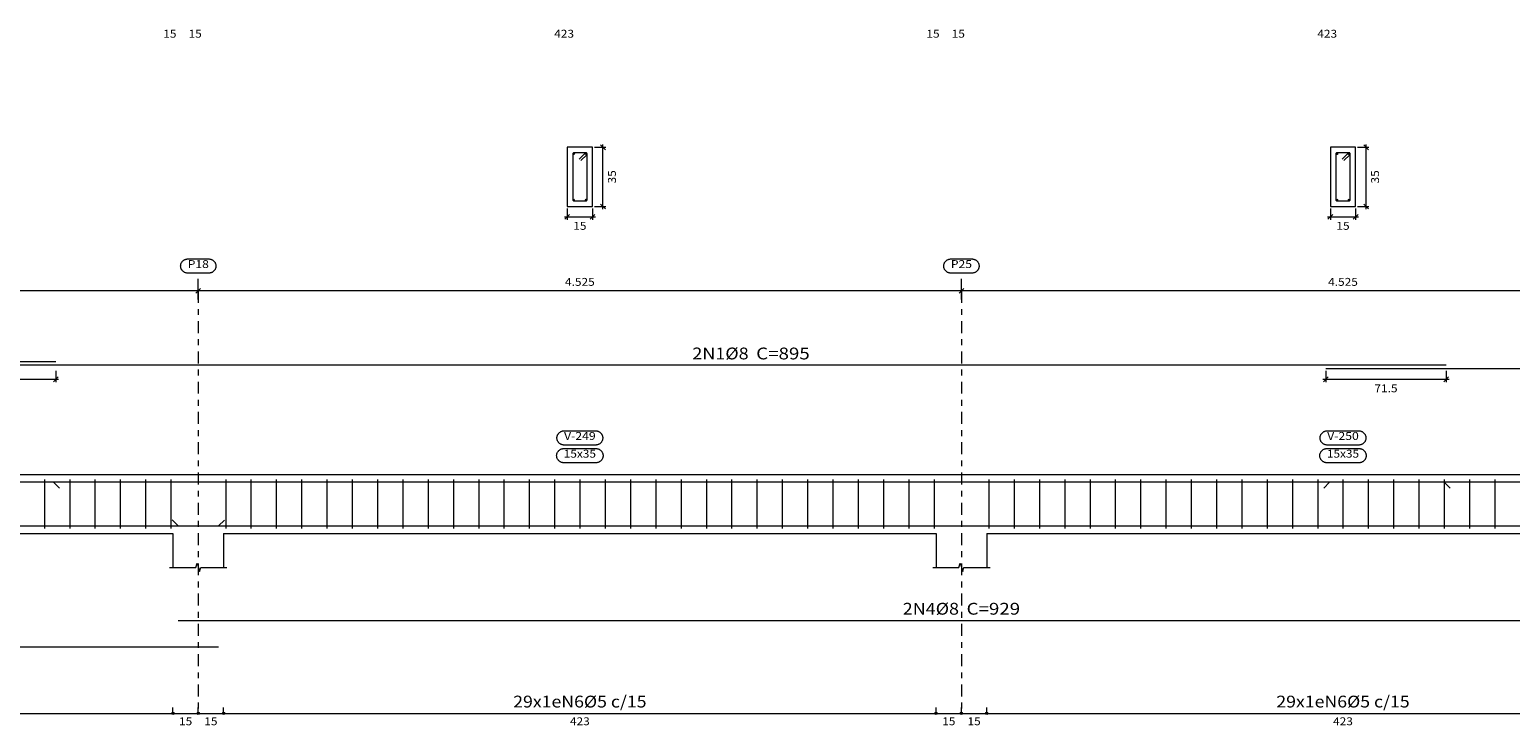
# Model space of a CAD drawing. Units: millimetres. Extents: x 681 to 2092, y 834 to 1256.
# Drawn here: x 1826 to 1852, y 960 to 972 of the extents above; entities that cross this region are included whole.
import ezdxf
from ezdxf.enums import TextEntityAlignment as Align

# ---------------------------------------------------------------- set-up
doc = ezdxf.new("R2010")
doc.units = ezdxf.units.MM
doc.header["$MEASUREMENT"] = 0
doc.linetypes.add('CYPE_RAYAPUNTO', pattern=[0.4125, 0.2025, -0.105, 0, -0.105])
for name, color, linetype, lineweight in [('ARM_LONGITUDINAL_Ø8', 32, 'Continuous', 9), ('ARM_TRANSVERSAL_Ø5', 151, 'Continuous', 9), ('ELE_ARM_TRANS_TXT_EST', 3, 'Continuous', 9), ('ELE_CONT_NOS', 122, 'Continuous', 9), ('ELE_CONT_VIG_CONCRETO', 2, 'Continuous', 9), ('ELE_COT_COT_ARM', 3, 'Continuous', 0), ('ELE_COT_COT_EST', 3, 'Continuous', 0), ('ELE_COT_COT_LIN_APOIOS', 2, 'CYPE_RAYAPUNTO', 0), ('ELE_COT_TEXTO_COT_ARM', 122, 'Continuous', 0), ('ELE_COT_TEXTOS_COMPRIMENTO_PROJETADO', 122, 'Continuous', 0), ('ELE_COT_TEXTOS_ESTRIBOS', 122, 'Continuous', 0), ('ELE_REF_COT_LIN_AUX_COTA', 2, 'CYPE_RAYAPUNTO', 9), ('ELE_REF_REF_NOME', 3, 'Continuous', 9), ('ELE_REF_REF_REFERENCIA', 3, 'Continuous', 9), ('ELE_REF_TEXTO_REF_NOME', 3, 'Continuous', 9), ('ELE_REF_TEXTO_REF_REFERENCIA', 3, 'Continuous', 9), ('L1', 122, 'Continuous', 0), ('POR_ARM_LONG_ARM_TEXTOS', 3, 'Continuous', 9), ('POR_ARM_LONG_TXT_COMP', 3, 'Continuous', 9), ('SEC_CONT_VIG_CONCRETO_CORTE', 2, 'Continuous', 9), ('SEC_COTAS_SEC_DIM_VIGA', 122, 'Continuous', 0), ('SEC_COTAS_TEXTOS_DIMENSOES', 122, 'Continuous', 0)]:
    doc.layers.add(name, color=color, linetype=linetype, lineweight=lineweight)
doc.styles.add('CYPETXT', font='romans__.ttf', dxfattribs={"height": 0.2})

msp = doc.modelspace()

# ---------------------------------------------------------------- linework, layer by layer
at = {"layer": 'ARM_LONGITUDINAL_Ø8'}
for p, q in [((1826.86585, 964.55321), (1826.96687, 964.4522)), ((1848.4849, 964.55321), (1848.38389, 964.4522)), ((1850.42776, 964.55321), (1850.52877, 964.4522)), ((1828.97538, 963.81607), (1828.87436, 963.91709)), ((1829.66109, 963.81607), (1829.76481, 963.91431))]:
    msp.add_line(p, q, dxfattribs=at)
for points in [[(1826.90395, 966.59398), (1803.33252, 966.59398)], [(1850.46109, 966.53398), (1824.88966, 966.53398)], [(1873.98966, 966.47398), (1848.41823, 966.47398)], [(1873.98966, 964.55321), (1803.33252, 964.55321)], [(1803.33252, 964.53036), (1803.33252, 963.88464), (1803.33774, 963.8584), (1803.3526, 963.83615), (1803.37485, 963.82129), (1803.40109, 963.81607), (1829.66109, 963.81607)], [(1828.97538, 963.81607), (1855.51823, 963.81607)], [(1803.33252, 962.48464), (1803.33252, 961.83893), (1803.33774, 961.81269), (1803.3526, 961.79044), (1803.37485, 961.77558), (1803.40109, 961.77036), (1829.66109, 961.77036)], [(1828.97538, 962.21321), (1855.51823, 962.21321)]]:
    msp.add_lwpolyline(points, dxfattribs=at)
for centre in [(1835.67966, 970.11234), (1835.88538, 970.11234), (1848.60823, 970.11234), (1848.81395, 970.11234), (1835.67966, 969.3352), (1835.88538, 969.3352), (1848.60823, 969.3352), (1848.81395, 969.3352)]:
    msp.add_circle(centre, 0.01143, dxfattribs=at)
at = {"layer": 'ARM_TRANSVERSAL_Ø5'}
for p, q in [((1826.71109, 964.59893), (1826.71109, 963.77036)), ((1827.13966, 964.59893), (1827.13966, 963.77036)), ((1827.56823, 964.59893), (1827.56823, 963.77036)), ((1827.99681, 964.59893), (1827.99681, 963.77036)), ((1828.42538, 964.59893), (1828.42538, 963.77036)), ((1828.85395, 964.59893), (1828.85395, 963.77036)), ((1829.78252, 964.59893), (1829.78252, 963.77036)), ((1830.21109, 964.59893), (1830.21109, 963.77036)), ((1830.63966, 964.59893), (1830.63966, 963.77036)), ((1831.06823, 964.59893), (1831.06823, 963.77036)), ((1831.49681, 964.59893), (1831.49681, 963.77036)), ((1831.92538, 964.59893), (1831.92538, 963.77036)), ((1832.35395, 964.59893), (1832.35395, 963.77036)), ((1832.78252, 964.59893), (1832.78252, 963.77036)), ((1833.21109, 964.59893), (1833.21109, 963.77036)), ((1833.63966, 964.59893), (1833.63966, 963.77036)), ((1834.06823, 964.59893), (1834.06823, 963.77036)), ((1834.49681, 964.59893), (1834.49681, 963.77036)), ((1834.92538, 964.59893), (1834.92538, 963.77036)), ((1835.35395, 964.59893), (1835.35395, 963.77036)), ((1835.78252, 964.59893), (1835.78252, 963.77036)), ((1836.21109, 964.59893), (1836.21109, 963.77036)), ((1836.63966, 964.59893), (1836.63966, 963.77036)), ((1837.06823, 964.59893), (1837.06823, 963.77036)), ((1837.49681, 964.59893), (1837.49681, 963.77036)), ((1837.92538, 964.59893), (1837.92538, 963.77036)), ((1838.35395, 964.59893), (1838.35395, 963.77036)), ((1838.78252, 964.59893), (1838.78252, 963.77036)), ((1839.21109, 964.59893), (1839.21109, 963.77036)), ((1839.63966, 964.59893), (1839.63966, 963.77036)), ((1840.06823, 964.59893), (1840.06823, 963.77036)), ((1840.49681, 964.59893), (1840.49681, 963.77036)), ((1840.92538, 964.59893), (1840.92538, 963.77036)), ((1841.35395, 964.59893), (1841.35395, 963.77036)), ((1841.78252, 964.59893), (1841.78252, 963.77036)), ((1842.71109, 964.59893), (1842.71109, 963.77036)), ((1843.13966, 964.59893), (1843.13966, 963.77036)), ((1843.56823, 964.59893), (1843.56823, 963.77036)), ((1843.99681, 964.59893), (1843.99681, 963.77036)), ((1844.42538, 964.59893), (1844.42538, 963.77036)), ((1844.85395, 964.59893), (1844.85395, 963.77036)), ((1845.28252, 964.59893), (1845.28252, 963.77036)), ((1845.71109, 964.59893), (1845.71109, 963.77036)), ((1846.13966, 964.59893), (1846.13966, 963.77036)), ((1846.56823, 964.59893), (1846.56823, 963.77036)), ((1846.99681, 964.59893), (1846.99681, 963.77036)), ((1847.42538, 964.59893), (1847.42538, 963.77036)), ((1847.85395, 964.59893), (1847.85395, 963.77036)), ((1848.28252, 964.59893), (1848.28252, 963.77036)), ((1848.71109, 964.59893), (1848.71109, 963.77036)), ((1849.13966, 964.59893), (1849.13966, 963.77036)), ((1849.56823, 964.59893), (1849.56823, 963.77036)), ((1849.99681, 964.59893), (1849.99681, 963.77036)), ((1850.42538, 964.59893), (1850.42538, 963.77036)), ((1850.85395, 964.59893), (1850.85395, 963.77036)), ((1851.28252, 964.59893), (1851.28252, 963.77036))]:
    msp.add_line(p, q, dxfattribs=at)
for points in [[(1835.79749, 969.99819), (1835.89851, 970.09921), (1835.90082, 970.10202), (1835.90253, 970.10523), (1835.90359, 970.10872), (1835.90395, 970.11234), (1835.90359, 970.11596), (1835.90253, 970.11945), (1835.90082, 970.12266), (1835.89851, 970.12547), (1835.89569, 970.12778), (1835.89248, 970.1295), (1835.889, 970.13056), (1835.88538, 970.13091), (1835.67966, 970.13091), (1835.67256, 970.1295), (1835.66653, 970.12547), (1835.6625, 970.11945), (1835.66109, 970.11234), (1835.66109, 969.3352), (1835.6625, 969.32809), (1835.66653, 969.32207), (1835.67256, 969.31804), (1835.67966, 969.31663), (1835.88538, 969.31663), (1835.89248, 969.31804), (1835.89851, 969.32207), (1835.90253, 969.32809), (1835.90395, 969.3352), (1835.90395, 970.11234), (1835.90359, 970.11596), (1835.90253, 970.11945), (1835.90082, 970.12266), (1835.89851, 970.12547), (1835.89569, 970.12778), (1835.89248, 970.1295), (1835.889, 970.13056), (1835.88538, 970.13091), (1835.88175, 970.13056), (1835.87827, 970.1295), (1835.87506, 970.12778), (1835.87224, 970.12547), (1835.77123, 970.02446)], [(1848.72607, 969.99819), (1848.82708, 970.09921), (1848.82939, 970.10202), (1848.83111, 970.10523), (1848.83216, 970.10872), (1848.83252, 970.11234), (1848.83216, 970.11596), (1848.83111, 970.11945), (1848.82939, 970.12266), (1848.82708, 970.12547), (1848.82427, 970.12778), (1848.82106, 970.1295), (1848.81757, 970.13056), (1848.81395, 970.13091), (1848.60823, 970.13091), (1848.60113, 970.1295), (1848.5951, 970.12547), (1848.59108, 970.11945), (1848.58966, 970.11234), (1848.58966, 969.3352), (1848.59108, 969.32809), (1848.5951, 969.32207), (1848.60113, 969.31804), (1848.60823, 969.31663), (1848.81395, 969.31663), (1848.82106, 969.31804), (1848.82708, 969.32207), (1848.83111, 969.32809), (1848.83252, 969.3352), (1848.83252, 970.11234), (1848.83216, 970.11596), (1848.83111, 970.11945), (1848.82939, 970.12266), (1848.82708, 970.12547), (1848.82427, 970.12778), (1848.82106, 970.1295), (1848.81757, 970.13056), (1848.81395, 970.13091), (1848.81033, 970.13056), (1848.80684, 970.1295), (1848.80363, 970.12778), (1848.80082, 970.12547), (1848.6998, 970.02446)]]:
    msp.add_lwpolyline(points, dxfattribs=at)
at = {"layer": 'ELE_CONT_NOS'}
for p, q in [((1828.88966, 963.68464), (1828.88966, 963.11321)), ((1829.74681, 963.68464), (1829.74681, 963.11321)), ((1841.81823, 963.68464), (1841.81823, 963.11321)), ((1842.67538, 963.68464), (1842.67538, 963.11321))]:
    msp.add_line(p, q, dxfattribs=at)
for points in [[(1828.88966, 964.68464), (1829.74681, 964.68464)], [(1841.81823, 964.68464), (1842.67538, 964.68464)], [(1828.83252, 963.11321), (1829.27538, 963.11321), (1829.29681, 963.18464), (1829.33966, 963.04178), (1829.36109, 963.11321), (1829.80395, 963.11321)], [(1841.76109, 963.11321), (1842.20395, 963.11321), (1842.22538, 963.18464), (1842.26823, 963.04178), (1842.28966, 963.11321), (1842.73252, 963.11321)]]:
    msp.add_lwpolyline(points, dxfattribs=at)
at = {"layer": 'ELE_CONT_VIG_CONCRETO'}
for p, q in [((1816.81823, 964.68464), (1828.88966, 964.68464)), ((1829.74681, 964.68464), (1841.81823, 964.68464)), ((1842.67538, 964.68464), (1854.74681, 964.68464)), ((1816.81823, 963.68464), (1828.88966, 963.68464)), ((1829.74681, 963.68464), (1841.81823, 963.68464)), ((1842.67538, 963.68464), (1854.74681, 963.68464))]:
    msp.add_line(p, q, dxfattribs=at)
at = {"layer": 'ELE_COT_COT_ARM'}
for p, q in [((1826.86395, 966.25665), (1826.94395, 966.33665)), ((1826.90395, 966.44065), (1826.90395, 966.24865)), ((1848.37823, 966.25665), (1848.45823, 966.33665)), ((1848.41823, 966.44065), (1848.41823, 966.24865)), ((1850.42109, 966.25665), (1850.50109, 966.33665)), ((1850.46109, 966.44065), (1850.46109, 966.24865)), ((1824.88966, 966.29665), (1826.90395, 966.29665)), ((1826.90395, 966.29665), (1826.95195, 966.29665)), ((1848.37023, 966.29665), (1848.41823, 966.29665)), ((1848.41823, 966.29665), (1850.46109, 966.29665)), ((1850.46109, 966.29665), (1850.50909, 966.29665))]:
    msp.add_line(p, q, dxfattribs=at)
at = {"layer": 'ELE_COT_COT_EST'}
for p, q in [((1828.88966, 960.64178), (1828.88966, 960.74178)), ((1829.31823, 960.64178), (1829.31823, 960.74178)), ((1829.74681, 960.64178), (1829.74681, 960.74178)), ((1841.81823, 960.64178), (1841.81823, 960.74178)), ((1842.24681, 960.64178), (1842.24681, 960.74178)), ((1842.67538, 960.64178), (1842.67538, 960.74178))]:
    msp.add_line(p, q, dxfattribs=at)
for points in [[(1816.81823, 960.64178), (1828.88966, 960.64178), (1828.88966, 960.74178)], [(1828.88966, 960.64178), (1829.31823, 960.64178), (1829.31823, 960.74178)], [(1829.31823, 960.64178), (1829.74681, 960.64178), (1829.74681, 960.74178)], [(1829.74681, 960.64178), (1841.81823, 960.64178), (1841.81823, 960.74178)], [(1841.81823, 960.64178), (1842.24681, 960.64178), (1842.24681, 960.74178)], [(1842.24681, 960.64178), (1842.67538, 960.64178), (1842.67538, 960.74178)], [(1842.67538, 960.64178), (1854.74681, 960.64178), (1854.74681, 960.74178)]]:
    msp.add_lwpolyline(points, dxfattribs=at)
for centre in [(1828.88966, 960.64178), (1828.88966, 960.64178), (1829.31823, 960.64178), (1829.31823, 960.64178), (1829.74681, 960.64178), (1829.74681, 960.64178), (1841.81823, 960.64178), (1841.81823, 960.64178), (1842.24681, 960.64178), (1842.24681, 960.64178), (1842.67538, 960.64178), (1842.67538, 960.64178)]:
    msp.add_circle(centre, 0.02, dxfattribs=at)
at = {"layer": 'ELE_COT_COT_LIN_APOIOS'}
for p, q in [((1829.31823, 967.79398), (1829.31823, 960.64178)), ((1842.24681, 967.79398), (1842.24681, 960.64178))]:
    msp.add_line(p, q, dxfattribs=at)
at = {"layer": 'ELE_REF_COT_LIN_AUX_COTA'}
for p, q in [((1829.31823, 967.79398), (1829.31823, 968.09398)), ((1842.24681, 967.79398), (1842.24681, 968.09398))]:
    msp.add_line(p, q, dxfattribs=at)
at = {"layer": 'ELE_REF_REF_NOME'}
for points in [[(1836.05052, 965.42464), (1836.05853, 965.42437), (1836.06651, 965.42357), (1836.07442, 965.42224), (1836.08222, 965.42038), (1836.08988, 965.418), (1836.09737, 965.41512), (1836.10464, 965.41174), (1836.11167, 965.40789), (1836.11843, 965.40357), (1836.12489, 965.39882), (1836.13101, 965.39364), (1836.13678, 965.38806), (1836.14216, 965.38212), (1836.14713, 965.37582), (1836.15167, 965.36921), (1836.15575, 965.36231), (1836.15937, 965.35515), (1836.1625, 965.34777), (1836.16513, 965.34019), (1836.16725, 965.33246), (1836.16885, 965.3246), (1836.16992, 965.31665), (1836.17045, 965.30865), (1836.17045, 965.30063), (1836.16992, 965.29263), (1836.16885, 965.28468), (1836.16725, 965.27682), (1836.16513, 965.26909), (1836.1625, 965.26151), (1836.15937, 965.25413), (1836.15575, 965.24697), (1836.15167, 965.24007), (1836.14713, 965.23346), (1836.14216, 965.22717), (1836.13678, 965.22122), (1836.13101, 965.21564), (1836.12489, 965.21047), (1836.11843, 965.20571), (1836.11167, 965.20139), (1836.10464, 965.19754), (1836.09737, 965.19416), (1836.08988, 965.19128), (1836.08222, 965.18891), (1836.07442, 965.18705), (1836.06651, 965.18571), (1836.05853, 965.18491), (1836.05052, 965.18464), (1835.51452, 965.18464), (1835.5065, 965.18491), (1835.49853, 965.18571), (1835.49062, 965.18705), (1835.48282, 965.18891), (1835.47516, 965.19128), (1835.46767, 965.19416), (1835.4604, 965.19754), (1835.45337, 965.20139), (1835.44661, 965.20571), (1835.44015, 965.21047), (1835.43403, 965.21564), (1835.42826, 965.22122), (1835.42288, 965.22717), (1835.41791, 965.23346), (1835.41337, 965.24007), (1835.40929, 965.24697), (1835.40567, 965.25413), (1835.40254, 965.26151), (1835.39991, 965.26909), (1835.39779, 965.27682), (1835.39619, 965.28468), (1835.39512, 965.29263), (1835.39459, 965.30063), (1835.39459, 965.30865), (1835.39512, 965.31665), (1835.39619, 965.3246), (1835.39779, 965.33246), (1835.39991, 965.34019), (1835.40254, 965.34777), (1835.40567, 965.35515), (1835.40929, 965.36231), (1835.41337, 965.36921), (1835.41791, 965.37582), (1835.42288, 965.38212), (1835.42826, 965.38806), (1835.43403, 965.39364), (1835.44015, 965.39882), (1835.44661, 965.40357), (1835.45337, 965.40789), (1835.4604, 965.41174), (1835.46767, 965.41512), (1835.47516, 965.418), (1835.48282, 965.42038), (1835.49062, 965.42224), (1835.49853, 965.42357), (1835.5065, 965.42437), (1835.51452, 965.42464), (1836.05052, 965.42464)], [(1848.97909, 965.42464), (1848.98711, 965.42437), (1848.99509, 965.42357), (1849.00299, 965.42224), (1849.01079, 965.42038), (1849.01845, 965.418), (1849.02594, 965.41512), (1849.03321, 965.41174), (1849.04025, 965.40789), (1849.047, 965.40357), (1849.05346, 965.39882), (1849.05959, 965.39364), (1849.06535, 965.38806), (1849.07073, 965.38212), (1849.0757, 965.37582), (1849.08024, 965.36921), (1849.08433, 965.36231), (1849.08794, 965.35515), (1849.09107, 965.34777), (1849.0937, 965.34019), (1849.09582, 965.33246), (1849.09742, 965.3246), (1849.09849, 965.31665), (1849.09902, 965.30865), (1849.09902, 965.30063), (1849.09849, 965.29263), (1849.09742, 965.28468), (1849.09582, 965.27682), (1849.0937, 965.26909), (1849.09107, 965.26151), (1849.08794, 965.25413), (1849.08433, 965.24697), (1849.08024, 965.24007), (1849.0757, 965.23346), (1849.07073, 965.22717), (1849.06535, 965.22122), (1849.05959, 965.21564), (1849.05346, 965.21047), (1849.047, 965.20571), (1849.04025, 965.20139), (1849.03321, 965.19754), (1849.02594, 965.19416), (1849.01845, 965.19128), (1849.01079, 965.18891), (1849.00299, 965.18705), (1848.99509, 965.18571), (1848.98711, 965.18491), (1848.97909, 965.18464), (1848.44309, 965.18464), (1848.43508, 965.18491), (1848.4271, 965.18571), (1848.41919, 965.18705), (1848.41139, 965.18891), (1848.40373, 965.19128), (1848.39624, 965.19416), (1848.38897, 965.19754), (1848.38194, 965.20139), (1848.37518, 965.20571), (1848.36872, 965.21047), (1848.3626, 965.21564), (1848.35683, 965.22122), (1848.35145, 965.22717), (1848.34648, 965.23346), (1848.34194, 965.24007), (1848.33786, 965.24697), (1848.33424, 965.25413), (1848.33111, 965.26151), (1848.32848, 965.26909), (1848.32636, 965.27682), (1848.32476, 965.28468), (1848.32369, 965.29263), (1848.32316, 965.30063), (1848.32316, 965.30865), (1848.32369, 965.31665), (1848.32476, 965.3246), (1848.32636, 965.33246), (1848.32848, 965.34019), (1848.33111, 965.34777), (1848.33424, 965.35515), (1848.33786, 965.36231), (1848.34194, 965.36921), (1848.34648, 965.37582), (1848.35145, 965.38212), (1848.35683, 965.38806), (1848.3626, 965.39364), (1848.36872, 965.39882), (1848.37518, 965.40357), (1848.38194, 965.40789), (1848.38897, 965.41174), (1848.39624, 965.41512), (1848.40373, 965.418), (1848.41139, 965.42038), (1848.41919, 965.42224), (1848.4271, 965.42357), (1848.43508, 965.42437), (1848.44309, 965.42464), (1848.97909, 965.42464)], [(1836.05552, 965.12464), (1836.06353, 965.12437), (1836.07151, 965.12357), (1836.07942, 965.12224), (1836.08722, 965.12038), (1836.09488, 965.118), (1836.10237, 965.11512), (1836.10964, 965.11174), (1836.11667, 965.10789), (1836.12343, 965.10357), (1836.12989, 965.09882), (1836.13601, 965.09364), (1836.14178, 965.08806), (1836.14716, 965.08212), (1836.15213, 965.07582), (1836.15667, 965.06921), (1836.16075, 965.06231), (1836.16437, 965.05515), (1836.1675, 965.04777), (1836.17013, 965.04019), (1836.17225, 965.03246), (1836.17385, 965.0246), (1836.17492, 965.01665), (1836.17545, 965.00865), (1836.17545, 965.00063), (1836.17492, 964.99263), (1836.17385, 964.98468), (1836.17225, 964.97682), (1836.17013, 964.96909), (1836.1675, 964.96151), (1836.16437, 964.95413), (1836.16075, 964.94697), (1836.15667, 964.94007), (1836.15213, 964.93346), (1836.14716, 964.92717), (1836.14178, 964.92122), (1836.13601, 964.91564), (1836.12989, 964.91047), (1836.12343, 964.90571), (1836.11667, 964.90139), (1836.10964, 964.89754), (1836.10237, 964.89416), (1836.09488, 964.89128), (1836.08722, 964.88891), (1836.07942, 964.88705), (1836.07151, 964.88571), (1836.06353, 964.88491), (1836.05552, 964.88464), (1835.50952, 964.88464), (1835.5015, 964.88491), (1835.49353, 964.88571), (1835.48562, 964.88705), (1835.47782, 964.88891), (1835.47016, 964.89128), (1835.46267, 964.89416), (1835.4554, 964.89754), (1835.44837, 964.90139), (1835.44161, 964.90571), (1835.43515, 964.91047), (1835.42903, 964.91564), (1835.42326, 964.92122), (1835.41788, 964.92717), (1835.41291, 964.93346), (1835.40837, 964.94007), (1835.40429, 964.94697), (1835.40067, 964.95413), (1835.39754, 964.96151), (1835.39491, 964.96909), (1835.39279, 964.97682), (1835.39119, 964.98468), (1835.39012, 964.99263), (1835.38959, 965.00063), (1835.38959, 965.00865), (1835.39012, 965.01665), (1835.39119, 965.0246), (1835.39279, 965.03246), (1835.39491, 965.04019), (1835.39754, 965.04777), (1835.40067, 965.05515), (1835.40429, 965.06231), (1835.40837, 965.06921), (1835.41291, 965.07582), (1835.41788, 965.08212), (1835.42326, 965.08806), (1835.42903, 965.09364), (1835.43515, 965.09882), (1835.44161, 965.10357), (1835.44837, 965.10789), (1835.4554, 965.11174), (1835.46267, 965.11512), (1835.47016, 965.118), (1835.47782, 965.12038), (1835.48562, 965.12224), (1835.49353, 965.12357), (1835.5015, 965.12437), (1835.50952, 965.12464), (1836.05552, 965.12464)], [(1848.98409, 965.12464), (1848.99211, 965.12437), (1849.00009, 965.12357), (1849.00799, 965.12224), (1849.01579, 965.12038), (1849.02345, 965.118), (1849.03094, 965.11512), (1849.03821, 965.11174), (1849.04525, 965.10789), (1849.052, 965.10357), (1849.05846, 965.09882), (1849.06459, 965.09364), (1849.07035, 965.08806), (1849.07573, 965.08212), (1849.0807, 965.07582), (1849.08524, 965.06921), (1849.08933, 965.06231), (1849.09294, 965.05515), (1849.09607, 965.04777), (1849.0987, 965.04019), (1849.10082, 965.03246), (1849.10242, 965.0246), (1849.10349, 965.01665), (1849.10402, 965.00865), (1849.10402, 965.00063), (1849.10349, 964.99263), (1849.10242, 964.98468), (1849.10082, 964.97682), (1849.0987, 964.96909), (1849.09607, 964.96151), (1849.09294, 964.95413), (1849.08933, 964.94697), (1849.08524, 964.94007), (1849.0807, 964.93346), (1849.07573, 964.92717), (1849.07035, 964.92122), (1849.06459, 964.91564), (1849.05846, 964.91047), (1849.052, 964.90571), (1849.04525, 964.90139), (1849.03821, 964.89754), (1849.03094, 964.89416), (1849.02345, 964.89128), (1849.01579, 964.88891), (1849.00799, 964.88705), (1849.00009, 964.88571), (1848.99211, 964.88491), (1848.98409, 964.88464), (1848.43809, 964.88464), (1848.43008, 964.88491), (1848.4221, 964.88571), (1848.41419, 964.88705), (1848.40639, 964.88891), (1848.39873, 964.89128), (1848.39124, 964.89416), (1848.38397, 964.89754), (1848.37694, 964.90139), (1848.37018, 964.90571), (1848.36372, 964.91047), (1848.3576, 964.91564), (1848.35183, 964.92122), (1848.34645, 964.92717), (1848.34148, 964.93346), (1848.33694, 964.94007), (1848.33286, 964.94697), (1848.32924, 964.95413), (1848.32611, 964.96151), (1848.32348, 964.96909), (1848.32136, 964.97682), (1848.31976, 964.98468), (1848.31869, 964.99263), (1848.31816, 965.00063), (1848.31816, 965.00865), (1848.31869, 965.01665), (1848.31976, 965.0246), (1848.32136, 965.03246), (1848.32348, 965.04019), (1848.32611, 965.04777), (1848.32924, 965.05515), (1848.33286, 965.06231), (1848.33694, 965.06921), (1848.34148, 965.07582), (1848.34645, 965.08212), (1848.35183, 965.08806), (1848.3576, 965.09364), (1848.36372, 965.09882), (1848.37018, 965.10357), (1848.37694, 965.10789), (1848.38397, 965.11174), (1848.39124, 965.11512), (1848.39873, 965.118), (1848.40639, 965.12038), (1848.41419, 965.12224), (1848.4221, 965.12357), (1848.43008, 965.12437), (1848.43809, 965.12464), (1848.98409, 965.12464)]]:
    msp.add_lwpolyline(points, close=True, dxfattribs=at)
at = {"layer": 'ELE_REF_REF_REFERENCIA'}
for points in [[(1829.49723, 968.33398), (1829.50525, 968.33372), (1829.51323, 968.33291), (1829.52114, 968.33158), (1829.52894, 968.32972), (1829.5366, 968.32734), (1829.54408, 968.32446), (1829.55136, 968.32109), (1829.55839, 968.31723), (1829.56515, 968.31292), (1829.5716, 968.30816), (1829.57773, 968.30298), (1829.58349, 968.29741), (1829.58887, 968.29146), (1829.59384, 968.28517), (1829.59838, 968.27855), (1829.60247, 968.27165), (1829.60608, 968.2645), (1829.60922, 968.25711), (1829.61185, 968.24954), (1829.61397, 968.2418), (1829.61556, 968.23394), (1829.61663, 968.226), (1829.61717, 968.21799), (1829.61717, 968.20997), (1829.61663, 968.20197), (1829.61556, 968.19403), (1829.61397, 968.18617), (1829.61185, 968.17843), (1829.60922, 968.17086), (1829.60608, 968.16347), (1829.60247, 968.15631), (1829.59838, 968.14941), (1829.59384, 968.1428), (1829.58887, 968.13651), (1829.58349, 968.13056), (1829.57773, 968.12499), (1829.5716, 968.11981), (1829.56515, 968.11505), (1829.55839, 968.11074), (1829.55136, 968.10688), (1829.54408, 968.10351), (1829.5366, 968.10062), (1829.52894, 968.09825), (1829.52114, 968.09639), (1829.51323, 968.09506), (1829.50525, 968.09425), (1829.49723, 968.09398), (1829.13923, 968.09398), (1829.13122, 968.09425), (1829.12324, 968.09506), (1829.11533, 968.09639), (1829.10753, 968.09825), (1829.09987, 968.10062), (1829.09239, 968.10351), (1829.08511, 968.10688), (1829.07808, 968.11074), (1829.07132, 968.11505), (1829.06486, 968.11981), (1829.05874, 968.12499), (1829.05298, 968.13056), (1829.0476, 968.13651), (1829.04263, 968.1428), (1829.03809, 968.14941), (1829.034, 968.15631), (1829.03038, 968.16347), (1829.02725, 968.17086), (1829.02462, 968.17843), (1829.0225, 968.18617), (1829.02091, 968.19403), (1829.01984, 968.20197), (1829.0193, 968.20997), (1829.0193, 968.21799), (1829.01984, 968.226), (1829.02091, 968.23394), (1829.0225, 968.2418), (1829.02462, 968.24954), (1829.02725, 968.25711), (1829.03038, 968.2645), (1829.034, 968.27165), (1829.03809, 968.27855), (1829.04263, 968.28517), (1829.0476, 968.29146), (1829.05298, 968.29741), (1829.05874, 968.30298), (1829.06486, 968.30816), (1829.07132, 968.31292), (1829.07808, 968.31723), (1829.08511, 968.32109), (1829.09239, 968.32446), (1829.09987, 968.32734), (1829.10753, 968.32972), (1829.11533, 968.33158), (1829.12324, 968.33291), (1829.13122, 968.33372), (1829.13923, 968.33398), (1829.49723, 968.33398)], [(1842.42581, 968.33398), (1842.43382, 968.33372), (1842.4418, 968.33291), (1842.44971, 968.33158), (1842.45751, 968.32972), (1842.46517, 968.32734), (1842.47265, 968.32446), (1842.47993, 968.32109), (1842.48696, 968.31723), (1842.49372, 968.31292), (1842.50018, 968.30816), (1842.5063, 968.30298), (1842.51206, 968.29741), (1842.51744, 968.29146), (1842.52241, 968.28517), (1842.52695, 968.27855), (1842.53104, 968.27165), (1842.53466, 968.2645), (1842.53779, 968.25711), (1842.54042, 968.24954), (1842.54254, 968.2418), (1842.54413, 968.23394), (1842.5452, 968.226), (1842.54574, 968.21799), (1842.54574, 968.20997), (1842.5452, 968.20197), (1842.54413, 968.19403), (1842.54254, 968.18617), (1842.54042, 968.17843), (1842.53779, 968.17086), (1842.53466, 968.16347), (1842.53104, 968.15631), (1842.52695, 968.14941), (1842.52241, 968.1428), (1842.51744, 968.13651), (1842.51206, 968.13056), (1842.5063, 968.12499), (1842.50018, 968.11981), (1842.49372, 968.11505), (1842.48696, 968.11074), (1842.47993, 968.10688), (1842.47265, 968.10351), (1842.46517, 968.10062), (1842.45751, 968.09825), (1842.44971, 968.09639), (1842.4418, 968.09506), (1842.43382, 968.09425), (1842.42581, 968.09398), (1842.06781, 968.09398), (1842.05979, 968.09425), (1842.05181, 968.09506), (1842.0439, 968.09639), (1842.0361, 968.09825), (1842.02844, 968.10062), (1842.02096, 968.10351), (1842.01368, 968.10688), (1842.00665, 968.11074), (1841.99989, 968.11505), (1841.99344, 968.11981), (1841.98731, 968.12499), (1841.98155, 968.13056), (1841.97617, 968.13651), (1841.9712, 968.1428), (1841.96666, 968.14941), (1841.96257, 968.15631), (1841.95895, 968.16347), (1841.95582, 968.17086), (1841.95319, 968.17843), (1841.95107, 968.18617), (1841.94948, 968.19403), (1841.94841, 968.20197), (1841.94787, 968.20997), (1841.94787, 968.21799), (1841.94841, 968.226), (1841.94948, 968.23394), (1841.95107, 968.2418), (1841.95319, 968.24954), (1841.95582, 968.25711), (1841.95895, 968.2645), (1841.96257, 968.27165), (1841.96666, 968.27855), (1841.9712, 968.28517), (1841.97617, 968.29146), (1841.98155, 968.29741), (1841.98731, 968.30298), (1841.99344, 968.30816), (1841.99989, 968.31292), (1842.00665, 968.31723), (1842.01368, 968.32109), (1842.02096, 968.32446), (1842.02844, 968.32734), (1842.0361, 968.32972), (1842.0439, 968.33158), (1842.05181, 968.33291), (1842.05979, 968.33372), (1842.06781, 968.33398), (1842.42581, 968.33398)]]:
    msp.add_lwpolyline(points, close=True, dxfattribs=at)
at = {"layer": 'L1'}
for p, q in [((1829.35823, 967.83398), (1829.27823, 967.75398)), ((1829.35823, 967.83398), (1829.27823, 967.75398)), ((1829.31823, 967.64998), (1829.31823, 967.84198)), ((1829.31823, 967.64998), (1829.31823, 967.84198)), ((1842.28681, 967.83398), (1842.20681, 967.75398)), ((1842.28681, 967.83398), (1842.20681, 967.75398)), ((1842.24681, 967.64998), (1842.24681, 967.84198)), ((1842.24681, 967.64998), (1842.24681, 967.84198)), ((1829.31823, 967.79398), (1816.38966, 967.79398)), ((1829.31823, 967.79398), (1829.27023, 967.79398)), ((1829.36623, 967.79398), (1829.31823, 967.79398)), ((1842.24681, 967.79398), (1829.31823, 967.79398)), ((1842.24681, 967.79398), (1842.19881, 967.79398)), ((1842.29481, 967.79398), (1842.24681, 967.79398)), ((1855.17538, 967.79398), (1842.24681, 967.79398))]:
    msp.add_line(p, q, dxfattribs=at)
at = {"layer": 'SEC_CONT_VIG_CONCRETO_CORTE'}
for points in [[(1835.99681, 970.22377), (1835.56823, 970.22377), (1835.56823, 969.22377), (1835.99681, 969.22377), (1835.99681, 970.22377)], [(1848.92538, 970.22377), (1848.49681, 970.22377), (1848.49681, 969.22377), (1848.92538, 969.22377), (1848.92538, 970.22377)]]:
    msp.add_lwpolyline(points, close=True, dxfattribs=at)
at = {"layer": 'SEC_COTAS_SEC_DIM_VIGA'}
for p, q in [((1836.03014, 970.22377), (1836.22214, 970.22377)), ((1836.21414, 970.18377), (1836.13414, 970.26377)), ((1836.17414, 970.22377), (1836.17414, 970.27177)), ((1836.17414, 969.22377), (1836.17414, 970.22377)), ((1848.95871, 970.22377), (1849.15071, 970.22377)), ((1849.14271, 970.18377), (1849.06271, 970.26377)), ((1849.10271, 970.22377), (1849.10271, 970.27177)), ((1849.10271, 969.22377), (1849.10271, 970.22377)), ((1835.52823, 969.00644), (1835.60823, 969.08644)), ((1835.56823, 969.19044), (1835.56823, 968.99844)), ((1835.95681, 969.00644), (1836.03681, 969.08644)), ((1835.99681, 969.19044), (1835.99681, 968.99844)), ((1836.03014, 969.22377), (1836.22214, 969.22377)), ((1836.21414, 969.18377), (1836.13414, 969.26377)), ((1836.17414, 969.17577), (1836.17414, 969.22377)), ((1848.45681, 969.00644), (1848.53681, 969.08644)), ((1848.49681, 969.19044), (1848.49681, 968.99844)), ((1848.88538, 969.00644), (1848.96538, 969.08644)), ((1848.92538, 969.19044), (1848.92538, 968.99844)), ((1848.95871, 969.22377), (1849.15071, 969.22377)), ((1849.14271, 969.18377), (1849.06271, 969.26377)), ((1849.10271, 969.17577), (1849.10271, 969.22377)), ((1835.52023, 969.04644), (1835.56823, 969.04644)), ((1835.56823, 969.04644), (1835.99681, 969.04644)), ((1835.99681, 969.04644), (1836.04481, 969.04644)), ((1848.44881, 969.04644), (1848.49681, 969.04644)), ((1848.49681, 969.04644), (1848.92538, 969.04644)), ((1848.92538, 969.04644), (1848.97338, 969.04644))]:
    msp.add_line(p, q, dxfattribs=at)

# ---------------------------------------------------------------- texts
at = {"layer": 'ELE_ARM_TRANS_TXT_EST', "style": 'CYPETXT', "width": 0.846346}
for p, p2 in [((1834.65302, 960.74178), (1836.91202, 960.74178)), ((1847.58159, 960.74178), (1849.84059, 960.74178))]:
    msp.add_text('29x1eN6%%c5 c/15', height=0.2, dxfattribs=at).set_placement(p, p2, align=Align.FIT)
at = {"layer": 'ELE_COT_TEXTO_COT_ARM', "style": 'CYPETXT', "width": 0.869207}
msp.add_text('71.5', height=0.133333, dxfattribs=at).set_placement((1849.24366, 966.07798), (1849.63566, 966.07798), align=Align.FIT)
at = {"layer": 'ELE_COT_TEXTOS_COMPRIMENTO_PROJETADO', "style": 'CYPETXT', "width": 0.869846}
for p, p2 in [((1835.53052, 967.87932), (1836.03452, 967.87932)), ((1848.45909, 967.87932), (1848.96309, 967.87932))]:
    msp.add_text('4.525', height=0.133333, dxfattribs=at).set_placement(p, p2, align=Align.FIT)
at = {"layer": 'ELE_COT_TEXTOS_ESTRIBOS', "style": 'CYPETXT', "width": 0.872087}
for s, p, p2 in [('15', (1828.7247, 972.07995), (1828.9487, 972.07995)), ('15', (1829.15327, 972.07995), (1829.37727, 972.07995)), ('423', (1835.34727, 972.07995), (1835.68327, 972.07995)), ('15', (1841.65327, 972.07995), (1841.87727, 972.07995)), ('15', (1842.08184, 972.07995), (1842.30584, 972.07995)), ('423', (1848.27584, 972.07995), (1848.61184, 972.07995)), ('15', (1828.99195, 960.44178), (1829.21595, 960.44178)), ('15', (1829.42052, 960.44178), (1829.64452, 960.44178)), ('423', (1835.61452, 960.44178), (1835.95052, 960.44178)), ('15', (1841.92052, 960.44178), (1842.14452, 960.44178)), ('15', (1842.34909, 960.44178), (1842.57309, 960.44178)), ('423', (1848.54309, 960.44178), (1848.87909, 960.44178))]:
    msp.add_text(s, height=0.133333, dxfattribs=at).set_placement(p, p2, align=Align.FIT)
at = {"layer": 'ELE_REF_TEXTO_REF_NOME', "style": 'CYPETXT'}
for s, width, p, p2 in [('V-249', 0.803261, (1835.51452, 965.27131), (1836.05052, 965.27131)), ('V-250', 0.803261, (1848.44309, 965.27131), (1848.97909, 965.27131)), ('15x35', 0.875979, (1835.50952, 964.97131), (1836.05552, 964.97131)), ('15x35', 0.875979, (1848.43809, 964.97131), (1848.98409, 964.97131))]:
    msp.add_text(s, height=0.133333, dxfattribs=dict(at, width=width)).set_placement(p, p2, align=Align.FIT)
at = {"layer": 'ELE_REF_TEXTO_REF_REFERENCIA', "style": 'CYPETXT', "width": 0.914221}
for s, p, p2 in [('P18', (1829.13923, 968.18065), (1829.49723, 968.18065)), ('P25', (1842.06781, 968.18065), (1842.42581, 968.18065))]:
    msp.add_text(s, height=0.133333, dxfattribs=at).set_placement(p, p2, align=Align.FIT)
at = {"layer": 'POR_ARM_LONG_ARM_TEXTOS', "style": 'CYPETXT', "width": 0.980675}
for s, p, p2 in [('2N1%%c8', (1837.68795, 966.63398), (1838.64195, 966.63398)), ('2N4%%c8', (1841.25223, 962.31321), (1842.20623, 962.31321))]:
    msp.add_text(s, height=0.2, dxfattribs=at).set_placement(p, p2, align=Align.FIT)
at = {"layer": 'POR_ARM_LONG_TXT_COMP', "style": 'CYPETXT', "width": 0.770693}
for s, p, p2 in [(' C=895', (1838.69909, 966.63398), (1839.67709, 966.63398)), (' C=929', (1842.26338, 962.31321), (1843.24138, 962.31321))]:
    msp.add_text(s, height=0.2, dxfattribs=at).set_placement(p, p2, align=Align.FIT)
at = {"layer": 'SEC_COTAS_TEXTOS_DIMENSOES', "style": 'CYPETXT', "width": 0.872087}
for p, p2 in [((1836.39281, 969.61177), (1836.39281, 969.83577)), ((1849.32138, 969.61177), (1849.32138, 969.83577))]:
    msp.add_text('35', height=0.133333, rotation=90, dxfattribs=at).set_placement(p, p2, align=Align.FIT)
for p, p2 in [((1835.67052, 968.82777), (1835.89452, 968.82777)), ((1848.59909, 968.82777), (1848.82309, 968.82777))]:
    msp.add_text('15', height=0.133333, dxfattribs=at).set_placement(p, p2, align=Align.FIT)

doc.saveas('drawing.dxf')
